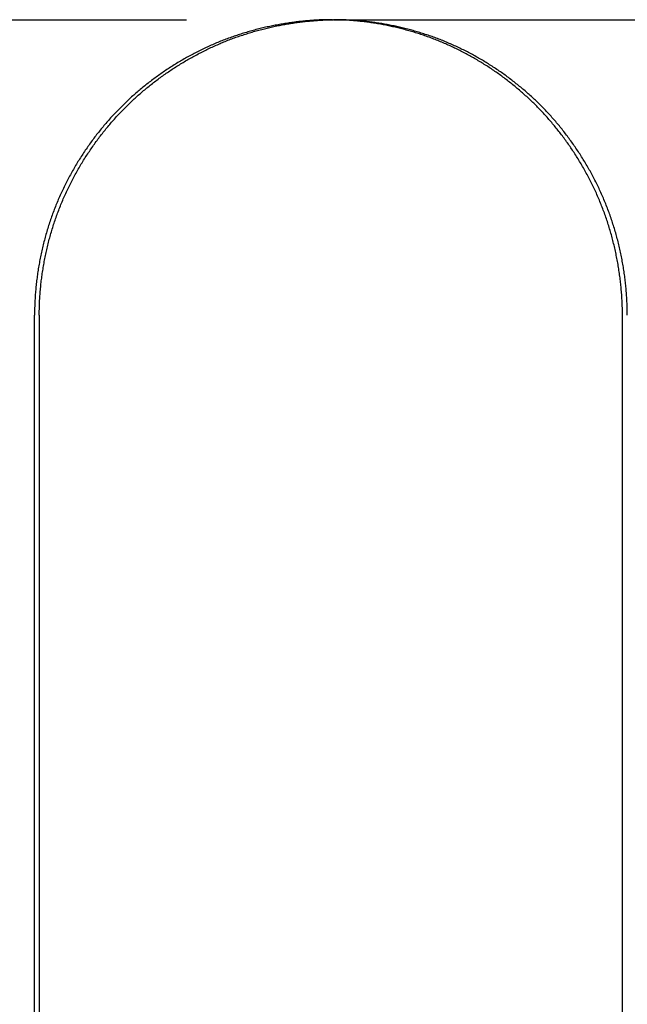
# Model space of a CAD drawing. Extents: x -75 to 75, y -175 to 220.
# Drawn here: x 21 to 26, y 62 to 70 of the extents above; entities that cross this region are included whole.
import ezdxf

# ---------------------------------------------------------------- set-up
doc = ezdxf.new("R2010")
doc.units = 0
doc.header["$LTSCALE"] = 10
doc.linetypes.add('VERDECKT', pattern=[0.375, 0.25, -0.125])
doc.layers.get('0').update_dxf_attribs({"linetype": 'CONTINUOUS'})
doc.layers.add('STEMPEL', color=3, linetype='CONTINUOUS')

# ---------------------------------------------------------------- blocks, each defined once
blk = doc.blocks.new('A$CA990ED22')
at = {"color": 1, "linetype": 'VERDECKT', "extrusion": (0, 1, -2e-16)}
for p, q in [((16.05741, 70), (23.49329, 70)), ((23.5066, 70), (31.0701, 70))]:
    blk.add_line(p, q, dxfattribs=at)
at = {"color": 3, "linetype": 'CONTINUOUS', "extrusion": (0, 1, -2e-16)}
for p, q in [((21.074, 40), (21.074, 67.6)), ((21.11227, 67.6), (21.11227, 40)), ((25.84634, 40), (25.84634, 67.6))]:
    blk.add_line(p, q, dxfattribs=at)
at = {"color": 3}
for points in [[(23.4933, 70, 0), (23.4825, 70, 0), (23.4717, 69.9999, 0), (23.4609, 69.9998, 0), (23.45, 69.9996, 0), (23.4391, 69.9994, 0), (23.4283, 69.9991, 0), (23.4174, 69.9988, 0), (23.4064, 69.9984, 0), (23.3955, 69.998, 0), (23.3846, 69.9975, 0), (23.3736, 69.9969, 0), (23.3626, 69.9964, 0), (23.3516, 69.9957, 0), (23.3406, 69.995, 0), (23.3296, 69.9943, 0), (23.3185, 69.9935, 0), (23.3075, 69.9927, 0), (23.2964, 69.9918, 0), (23.2853, 69.9908, 0), (23.2743, 69.9898, 0), (23.2632, 69.9888, 0), (23.2521, 69.9877, 0), (23.2409, 69.9865, 0), (23.2298, 69.9853, 0), (23.2187, 69.9841, 0), (23.2075, 69.9828, 0), (23.1964, 69.9814, 0), (23.1852, 69.98, 0), (23.1741, 69.9785, 0), (23.1629, 69.977, 0), (23.1517, 69.9754, 0), (23.1405, 69.9738, 0), (23.1293, 69.9721, 0), (23.1181, 69.9704, 0), (23.1069, 69.9686, 0), (23.0957, 69.9668, 0), (23.0845, 69.9649, 0), (23.0733, 69.963, 0), (23.0621, 69.961, 0), (23.0509, 69.9589, 0), (23.0397, 69.9568, 0), (23.0284, 69.9547, 0), (23.0172, 69.9525, 0), (23.006, 69.9502, 0), (22.9948, 69.9479, 0), (22.9836, 69.9456, 0), (22.9723, 69.9431, 0), (22.9611, 69.9407, 0), (22.9499, 69.9381, 0), (22.9387, 69.9356, 0), (22.9275, 69.9329, 0), (22.9163, 69.9302, 0), (22.9051, 69.9275, 0), (22.8939, 69.9247, 0), (22.8827, 69.9219, 0), (22.8715, 69.919, 0), (22.8604, 69.916, 0), (22.8492, 69.913, 0), (22.838, 69.9099, 0), (22.8269, 69.9068, 0), (22.8157, 69.9036, 0), (22.8046, 69.9004, 0), (22.7934, 69.8971, 0), (22.7823, 69.8938, 0), (22.7712, 69.8904, 0), (22.7601, 69.8869, 0), (22.749, 69.8834, 0), (22.7379, 69.8799, 0), (22.7268, 69.8762, 0), (22.7158, 69.8726, 0), (22.7047, 69.8688, 0), (22.6937, 69.8651, 0), (22.6827, 69.8612, 0), (22.6717, 69.8573, 0), (22.6607, 69.8534, 0), (22.6497, 69.8494, 0), (22.6387, 69.8453, 0), (22.6278, 69.8412, 0), (22.6169, 69.8371, 0), (22.6059, 69.8328, 0), (22.595, 69.8285, 0), (22.5842, 69.8242, 0), (22.5733, 69.8198, 0), (22.5625, 69.8154, 0), (22.5516, 69.8109, 0), (22.5408, 69.8063, 0), (22.53, 69.8017, 0), (22.5193, 69.797, 0), (22.5085, 69.7923, 0), (22.4978, 69.7875, 0), (22.4871, 69.7827, 0), (22.4764, 69.7778, 0), (22.4658, 69.7728, 0), (22.4551, 69.7678, 0), (22.4445, 69.7628, 0), (22.4339, 69.7577, 0), (22.4233, 69.7525, 0), (22.4128, 69.7473, 0), (22.4023, 69.742, 0), (22.3918, 69.7367, 0), (22.3813, 69.7313, 0), (22.3709, 69.7259, 0), (22.3604, 69.7204, 0), (22.35, 69.7149, 0), (22.3397, 69.7093, 0), (22.3293, 69.7037, 0), (22.319, 69.698, 0), (22.3087, 69.6923, 0), (22.2984, 69.6865, 0), (22.2882, 69.6807, 0), (22.278, 69.6748, 0), (22.2678, 69.6689, 0), (22.2577, 69.663, 0), (22.2476, 69.6569, 0), (22.2375, 69.6509, 0), (22.2274, 69.6448, 0), (22.2174, 69.6386, 0), (22.2074, 69.6324, 0), (22.1974, 69.6261, 0), (22.1875, 69.6199, 0), (22.1776, 69.6135, 0), (22.1677, 69.6071, 0), (22.1579, 69.6007, 0), (22.1481, 69.5942, 0), (22.1383, 69.5877, 0), (22.1285, 69.5811, 0), (22.1188, 69.5745, 0), (22.1092, 69.5678, 0), (22.0995, 69.5611, 0), (22.0899, 69.5544, 0), (22.0804, 69.5476, 0), (22.0708, 69.5408, 0), (22.0613, 69.5339, 0), (22.0519, 69.527, 0), (22.0424, 69.52, 0), (22.0331, 69.513, 0), (22.0237, 69.506, 0), (22.0144, 69.4989, 0), (22.0051, 69.4918, 0), (21.9959, 69.4846, 0), (21.9867, 69.4774, 0), (21.9775, 69.4702, 0), (21.9684, 69.4629, 0), (21.9594, 69.4556, 0), (21.9503, 69.4482, 0), (21.9413, 69.4408, 0), (21.9324, 69.4334, 0), (21.9235, 69.4259, 0), (21.9146, 69.4184, 0), (21.9057, 69.4108, 0), (21.897, 69.4033, 0), (21.8882, 69.3956, 0), (21.8795, 69.388, 0), (21.8709, 69.3803, 0), (21.8622, 69.3725, 0), (21.8537, 69.3648, 0), (21.8451, 69.357, 0), (21.8367, 69.3491, 0), (21.8282, 69.3413, 0), (21.8198, 69.3333, 0), (21.8115, 69.3254, 0), (21.8032, 69.3174, 0), (21.7949, 69.3094, 0), (21.7867, 69.3014, 0), (21.7786, 69.2933, 0), (21.7705, 69.2852, 0), (21.7624, 69.277, 0), (21.7544, 69.2689, 0), (21.7464, 69.2607, 0), (21.7385, 69.2524, 0), (21.7306, 69.2441, 0), (21.7227, 69.2357, 0), (21.7148, 69.2273, 0), (21.707, 69.2188, 0), (21.6992, 69.2102, 0), (21.6914, 69.2016, 0), (21.6836, 69.1929, 0), (21.6759, 69.1842, 0), (21.6682, 69.1754, 0), (21.6605, 69.1666, 0), (21.6528, 69.1577, 0), (21.6452, 69.1488, 0), (21.6376, 69.1398, 0), (21.6301, 69.1307, 0), (21.6226, 69.1216, 0), (21.6151, 69.1125, 0), (21.6076, 69.1032, 0), (21.6002, 69.094, 0), (21.5928, 69.0847, 0), (21.5854, 69.0753, 0), (21.5781, 69.0659, 0), (21.5708, 69.0564, 0), (21.5635, 69.0469, 0), (21.5563, 69.0373, 0), (21.5491, 69.0277, 0), (21.5419, 69.018, 0), (21.5348, 69.0083, 0), (21.5278, 68.9986, 0), (21.5207, 68.9888, 0), (21.5137, 68.9789, 0), (21.5068, 68.969, 0), (21.4998, 68.959, 0), (21.493, 68.949, 0), (21.4861, 68.939, 0), (21.4793, 68.9289, 0), (21.4726, 68.9188, 0), (21.4659, 68.9086, 0), (21.4592, 68.8984, 0), (21.4526, 68.8881, 0), (21.446, 68.8778, 0), (21.4394, 68.8674, 0), (21.433, 68.857, 0), (21.4265, 68.8466, 0), (21.4201, 68.8361, 0), (21.4138, 68.8256, 0), (21.4075, 68.815, 0), (21.4012, 68.8044, 0), (21.395, 68.7938, 0), (21.3888, 68.7831, 0), (21.3827, 68.7724, 0), (21.3767, 68.7616, 0), (21.3706, 68.7508, 0), (21.3647, 68.74, 0), (21.3588, 68.7291, 0), (21.3529, 68.7182, 0), (21.3471, 68.7073, 0), (21.3414, 68.6963, 0), (21.3357, 68.6852, 0), (21.33, 68.6742, 0), (21.3244, 68.6631, 0), (21.3189, 68.652, 0), (21.3134, 68.6408, 0), (21.308, 68.6296, 0), (21.3026, 68.6184, 0), (21.2973, 68.6071, 0), (21.2921, 68.5958, 0), (21.2869, 68.5845, 0), (21.2818, 68.5731, 0), (21.2767, 68.5617, 0), (21.2717, 68.5503, 0), (21.2667, 68.5388, 0), (21.2618, 68.5274, 0), (21.257, 68.5158, 0), (21.2522, 68.5043, 0), (21.2475, 68.4927, 0), (21.2429, 68.4811, 0), (21.2383, 68.4695, 0), (21.2338, 68.4578, 0), (21.2293, 68.4461, 0), (21.2249, 68.4344, 0), (21.2206, 68.4227, 0), (21.2163, 68.4109, 0), (21.2121, 68.3991, 0), (21.208, 68.3873, 0), (21.2039, 68.3755, 0), (21.1999, 68.3636, 0), (21.1959, 68.3518, 0), (21.192, 68.3399, 0), (21.1882, 68.3279, 0), (21.1844, 68.316, 0), (21.1807, 68.304, 0), (21.1771, 68.2921, 0), (21.1735, 68.2801, 0), (21.17, 68.2681, 0), (21.1665, 68.256, 0), (21.1632, 68.244, 0), (21.1598, 68.2319, 0), (21.1566, 68.2199, 0), (21.1534, 68.2078, 0), (21.1502, 68.1957, 0), (21.1472, 68.1836, 0), (21.1441, 68.1714, 0), (21.1412, 68.1593, 0), (21.1383, 68.1471, 0), (21.1355, 68.135, 0), (21.1327, 68.1228, 0), (21.13, 68.1106, 0), (21.1274, 68.0985, 0), (21.1248, 68.0863, 0), (21.1223, 68.0741, 0), (21.1199, 68.0619, 0), (21.1175, 68.0497, 0), (21.1152, 68.0375, 0), (21.1129, 68.0252, 0), (21.1107, 68.013, 0), (21.1086, 68.0008, 0), (21.1066, 67.9886, 0), (21.1046, 67.9763, 0), (21.1026, 67.9641, 0), (21.1007, 67.9519, 0), (21.0989, 67.9396, 0), (21.0972, 67.9274, 0), (21.0955, 67.9152, 0), (21.0939, 67.903, 0), (21.0923, 67.8908, 0), (21.0908, 67.8785, 0), (21.0894, 67.8663, 0), (21.088, 67.8541, 0), (21.0867, 67.8419, 0), (21.0855, 67.8297, 0), (21.0843, 67.8175, 0), (21.0832, 67.8053, 0), (21.0821, 67.7932, 0), (21.0812, 67.781, 0), (21.0802, 67.7688, 0), (21.0794, 67.7567, 0), (21.0786, 67.7446, 0), (21.0779, 67.7324, 0), (21.0772, 67.7203, 0), (21.0766, 67.7082, 0), (21.076, 67.6961, 0), (21.0756, 67.6841, 0), (21.0751, 67.672, 0), (21.0748, 67.66, 0), (21.0745, 67.6479, 0), (21.0743, 67.6359, 0), (21.0741, 67.6239, 0), (21.074, 67.612, 0), (21.074, 67.6, 0)], [(25.8858, 67.6, 0), (25.8858, 67.612, 0), (25.8857, 67.624, 0), (25.8856, 67.636, 0), (25.8853, 67.648, 0), (25.8851, 67.6601, 0), (25.8847, 67.6721, 0), (25.8843, 67.6842, 0), (25.8838, 67.6963, 0), (25.8833, 67.7084, 0), (25.8827, 67.7205, 0), (25.882, 67.7326, 0), (25.8813, 67.7448, 0), (25.8805, 67.7569, 0), (25.8797, 67.7691, 0), (25.8788, 67.7812, 0), (25.8778, 67.7934, 0), (25.8768, 67.8056, 0), (25.8757, 67.8178, 0), (25.8745, 67.83, 0), (25.8733, 67.8422, 0), (25.872, 67.8544, 0), (25.8707, 67.8666, 0), (25.8693, 67.8788, 0), (25.8678, 67.891, 0), (25.8663, 67.9033, 0), (25.8647, 67.9155, 0), (25.863, 67.9277, 0), (25.8613, 67.9399, 0), (25.8595, 67.9522, 0), (25.8577, 67.9644, 0), (25.8558, 67.9766, 0), (25.8538, 67.9888, 0), (25.8518, 68.0011, 0), (25.8497, 68.0133, 0), (25.8475, 68.0255, 0), (25.8453, 68.0377, 0), (25.843, 68.0499, 0), (25.8407, 68.0621, 0), (25.8383, 68.0743, 0), (25.8358, 68.0865, 0), (25.8333, 68.0986, 0), (25.8307, 68.1108, 0), (25.828, 68.123, 0), (25.8253, 68.1351, 0), (25.8226, 68.1473, 0), (25.8197, 68.1594, 0), (25.8168, 68.1715, 0), (25.8139, 68.1836, 0), (25.8109, 68.1957, 0), (25.8078, 68.2078, 0), (25.8046, 68.2199, 0), (25.8014, 68.2319, 0), (25.7982, 68.244, 0), (25.7948, 68.256, 0), (25.7915, 68.268, 0), (25.788, 68.28, 0), (25.7845, 68.2919, 0), (25.7809, 68.3039, 0), (25.7773, 68.3158, 0), (25.7736, 68.3277, 0), (25.7698, 68.3396, 0), (25.766, 68.3515, 0), (25.7621, 68.3633, 0), (25.7582, 68.3752, 0), (25.7542, 68.387, 0), (25.7501, 68.3988, 0), (25.746, 68.4105, 0), (25.7418, 68.4222, 0), (25.7376, 68.434, 0), (25.7333, 68.4456, 0), (25.7289, 68.4573, 0), (25.7245, 68.4689, 0), (25.72, 68.4805, 0), (25.7155, 68.4921, 0), (25.7109, 68.5036, 0), (25.7062, 68.5151, 0), (25.7015, 68.5266, 0), (25.6967, 68.5381, 0), (25.6918, 68.5495, 0), (25.6869, 68.5609, 0), (25.6819, 68.5722, 0), (25.6769, 68.5835, 0), (25.6718, 68.5948, 0), (25.6667, 68.6061, 0), (25.6615, 68.6173, 0), (25.6563, 68.6285, 0), (25.6509, 68.6397, 0), (25.6456, 68.6508, 0), (25.6402, 68.6619, 0), (25.6347, 68.6729, 0), (25.6292, 68.6839, 0), (25.6236, 68.6949, 0), (25.618, 68.7059, 0), (25.6123, 68.7168, 0), (25.6066, 68.7276, 0), (25.6008, 68.7385, 0), (25.595, 68.7493, 0), (25.5891, 68.76, 0), (25.5832, 68.7707, 0), (25.5772, 68.7814, 0), (25.5712, 68.792, 0), (25.5651, 68.8026, 0), (25.559, 68.8132, 0), (25.5529, 68.8237, 0), (25.5466, 68.8342, 0), (25.5404, 68.8446, 0), (25.5341, 68.855, 0), (25.5278, 68.8654, 0), (25.5214, 68.8757, 0), (25.5149, 68.8859, 0), (25.5085, 68.8962, 0), (25.502, 68.9063, 0), (25.4954, 68.9165, 0), (25.4888, 68.9266, 0), (25.4822, 68.9366, 0), (25.4755, 68.9466, 0), (25.4688, 68.9566, 0), (25.462, 68.9665, 0), (25.4552, 68.9763, 0), (25.4484, 68.9861, 0), (25.4415, 68.9959, 0), (25.4346, 69.0056, 0), (25.4277, 69.0153, 0), (25.4207, 69.0249, 0), (25.4137, 69.0345, 0), (25.4066, 69.044, 0), (25.3995, 69.0535, 0), (25.3924, 69.0629, 0), (25.3853, 69.0723, 0), (25.3781, 69.0816, 0), (25.3709, 69.0909, 0), (25.3636, 69.1001, 0), (25.3563, 69.1093, 0), (25.349, 69.1184, 0), (25.3417, 69.1274, 0), (25.3343, 69.1365, 0), (25.3269, 69.1454, 0), (25.3195, 69.1543, 0), (25.312, 69.1632, 0), (25.3045, 69.172, 0), (25.297, 69.1807, 0), (25.2895, 69.1894, 0), (25.2819, 69.198, 0), (25.2743, 69.2066, 0), (25.2667, 69.2151, 0), (25.259, 69.2235, 0), (25.2514, 69.2319, 0), (25.2437, 69.2403, 0), (25.236, 69.2486, 0), (25.2282, 69.2568, 0), (25.2205, 69.265, 0), (25.2126, 69.2731, 0), (25.2048, 69.2812, 0), (25.1969, 69.2893, 0), (25.1889, 69.2973, 0), (25.181, 69.3053, 0), (25.1729, 69.3133, 0), (25.1648, 69.3213, 0), (25.1567, 69.3292, 0), (25.1485, 69.337, 0), (25.1403, 69.3449, 0), (25.132, 69.3527, 0), (25.1237, 69.3605, 0), (25.1154, 69.3682, 0), (25.107, 69.3759, 0), (25.0985, 69.3836, 0), (25.09, 69.3912, 0), (25.0815, 69.3989, 0), (25.0729, 69.4064, 0), (25.0643, 69.414, 0), (25.0557, 69.4214, 0), (25.047, 69.4289, 0), (25.0382, 69.4363, 0), (25.0295, 69.4437, 0), (25.0207, 69.4511, 0), (25.0118, 69.4584, 0), (25.0029, 69.4656, 0), (24.994, 69.4729, 0), (24.985, 69.4801, 0), (24.976, 69.4872, 0), (24.9669, 69.4943, 0), (24.9578, 69.5014, 0), (24.9487, 69.5084, 0), (24.9395, 69.5154, 0), (24.9303, 69.5224, 0), (24.9211, 69.5293, 0), (24.9118, 69.5362, 0), (24.9025, 69.543, 0), (24.8932, 69.5498, 0), (24.8838, 69.5566, 0), (24.8744, 69.5633, 0), (24.8649, 69.5699, 0), (24.8554, 69.5765, 0), (24.8459, 69.5831, 0), (24.8364, 69.5897, 0), (24.8268, 69.5962, 0), (24.8171, 69.6026, 0), (24.8075, 69.609, 0), (24.7978, 69.6154, 0), (24.7881, 69.6217, 0), (24.7783, 69.6279, 0), (24.7685, 69.6342, 0), (24.7587, 69.6403, 0), (24.7489, 69.6465, 0), (24.739, 69.6525, 0), (24.7291, 69.6586, 0), (24.7192, 69.6646, 0), (24.7092, 69.6705, 0), (24.6992, 69.6764, 0), (24.6892, 69.6823, 0), (24.6791, 69.6881, 0), (24.669, 69.6938, 0), (24.6589, 69.6995, 0), (24.6488, 69.7052, 0), (24.6386, 69.7108, 0), (24.6284, 69.7163, 0), (24.6182, 69.7218, 0), (24.608, 69.7273, 0), (24.5977, 69.7327, 0), (24.5874, 69.738, 0), (24.5771, 69.7433, 0), (24.5667, 69.7486, 0), (24.5564, 69.7538, 0), (24.546, 69.7589, 0), (24.5355, 69.764, 0), (24.5251, 69.769, 0), (24.5146, 69.774, 0), (24.5041, 69.779, 0), (24.4936, 69.7838, 0), (24.4831, 69.7887, 0), (24.4725, 69.7934, 0), (24.4619, 69.7982, 0), (24.4513, 69.8028, 0), (24.4407, 69.8074, 0), (24.4301, 69.812, 0), (24.4194, 69.8165, 0), (24.4087, 69.8209, 0), (24.398, 69.8253, 0), (24.3873, 69.8296, 0), (24.3765, 69.8339, 0), (24.3658, 69.8381, 0), (24.355, 69.8423, 0), (24.3442, 69.8464, 0), (24.3334, 69.8504, 0), (24.3225, 69.8544, 0), (24.3117, 69.8584, 0), (24.3008, 69.8623, 0), (24.29, 69.8661, 0), (24.2791, 69.8699, 0), (24.2681, 69.8736, 0), (24.2572, 69.8773, 0), (24.2463, 69.8809, 0), (24.2353, 69.8845, 0), (24.2244, 69.888, 0), (24.2134, 69.8914, 0), (24.2024, 69.8948, 0), (24.1914, 69.8981, 0), (24.1804, 69.9014, 0), (24.1694, 69.9046, 0), (24.1584, 69.9078, 0), (24.1473, 69.9109, 0), (24.1363, 69.914, 0), (24.1252, 69.917, 0), (24.1142, 69.92, 0), (24.1031, 69.9229, 0), (24.092, 69.9257, 0), (24.0809, 69.9285, 0), (24.0699, 69.9313, 0), (24.0588, 69.934, 0), (24.0477, 69.9366, 0), (24.0366, 69.9392, 0), (24.0254, 69.9417, 0), (24.0143, 69.9442, 0), (24.0032, 69.9466, 0), (23.9921, 69.9489, 0), (23.981, 69.9512, 0), (23.9698, 69.9535, 0), (23.9587, 69.9557, 0), (23.9476, 69.9578, 0), (23.9365, 69.9599, 0), (23.9253, 69.962, 0), (23.9142, 69.964, 0), (23.9031, 69.9659, 0), (23.8919, 69.9678, 0), (23.8808, 69.9696, 0), (23.8697, 69.9714, 0), (23.8586, 69.9731, 0), (23.8475, 69.9747, 0), (23.8363, 69.9763, 0), (23.8252, 69.9779, 0), (23.8141, 69.9794, 0), (23.803, 69.9809, 0), (23.7919, 69.9822, 0), (23.7808, 69.9836, 0), (23.7697, 69.9849, 0), (23.7587, 69.9861, 0), (23.7476, 69.9873, 0), (23.7365, 69.9884, 0), (23.7255, 69.9895, 0), (23.7144, 69.9905, 0), (23.7034, 69.9915, 0), (23.6923, 69.9924, 0), (23.6813, 69.9933, 0), (23.6703, 69.9941, 0), (23.6593, 69.9949, 0), (23.6483, 69.9956, 0), (23.6373, 69.9962, 0), (23.6263, 69.9968, 0), (23.6154, 69.9974, 0), (23.6044, 69.9979, 0), (23.5935, 69.9983, 0), (23.5826, 69.9987, 0), (23.5717, 69.9991, 0), (23.5608, 69.9993, 0), (23.5499, 69.9996, 0), (23.5391, 69.9998, 0), (23.5282, 69.9999, 0), (23.5174, 70, 0), (23.5066, 70, 0)], [(21.1123, 67.6, 0), (21.1123, 67.6119, 0), (21.1124, 67.6238, 0), (21.1126, 67.6358, 0), (21.1128, 67.6477, 0), (21.1131, 67.6597, 0), (21.1134, 67.6716, 0), (21.1138, 67.6836, 0), (21.1143, 67.6956, 0), (21.1148, 67.7077, 0), (21.1154, 67.7197, 0), (21.1161, 67.7317, 0), (21.1168, 67.7438, 0), (21.1176, 67.7558, 0), (21.1184, 67.7679, 0), (21.1194, 67.78, 0), (21.1203, 67.7921, 0), (21.1214, 67.8042, 0), (21.1225, 67.8163, 0), (21.1236, 67.8284, 0), (21.1249, 67.8405, 0), (21.1262, 67.8526, 0), (21.1275, 67.8647, 0), (21.1289, 67.8769, 0), (21.1304, 67.889, 0), (21.1319, 67.9011, 0), (21.1335, 67.9133, 0), (21.1352, 67.9254, 0), (21.1369, 67.9375, 0), (21.1387, 67.9497, 0), (21.1406, 67.9618, 0), (21.1425, 67.974, 0), (21.1445, 67.9861, 0), (21.1465, 67.9982, 0), (21.1486, 68.0104, 0), (21.1508, 68.0225, 0), (21.153, 68.0346, 0), (21.1553, 68.0467, 0), (21.1576, 68.0589, 0), (21.16, 68.071, 0), (21.1625, 68.0831, 0), (21.165, 68.0952, 0), (21.1676, 68.1073, 0), (21.1703, 68.1193, 0), (21.173, 68.1314, 0), (21.1758, 68.1435, 0), (21.1786, 68.1555, 0), (21.1816, 68.1676, 0), (21.1845, 68.1796, 0), (21.1876, 68.1916, 0), (21.1906, 68.2036, 0), (21.1938, 68.2156, 0), (21.197, 68.2276, 0), (21.2003, 68.2396, 0), (21.2036, 68.2515, 0), (21.207, 68.2634, 0), (21.2105, 68.2754, 0), (21.214, 68.2873, 0), (21.2176, 68.2991, 0), (21.2213, 68.311, 0), (21.225, 68.3229, 0), (21.2287, 68.3347, 0), (21.2326, 68.3465, 0), (21.2365, 68.3583, 0), (21.2404, 68.3701, 0), (21.2444, 68.3818, 0), (21.2485, 68.3935, 0), (21.2527, 68.4052, 0), (21.2569, 68.4169, 0), (21.2611, 68.4286, 0), (21.2654, 68.4402, 0), (21.2698, 68.4518, 0), (21.2743, 68.4634, 0), (21.2788, 68.4749, 0), (21.2833, 68.4864, 0), (21.288, 68.4979, 0), (21.2927, 68.5094, 0), (21.2974, 68.5208, 0), (21.3022, 68.5323, 0), (21.3071, 68.5436, 0), (21.312, 68.555, 0), (21.317, 68.5663, 0), (21.3221, 68.5776, 0), (21.3272, 68.5888, 0), (21.3324, 68.6001, 0), (21.3376, 68.6113, 0), (21.3429, 68.6224, 0), (21.3482, 68.6336, 0), (21.3536, 68.6446, 0), (21.3591, 68.6557, 0), (21.3646, 68.6667, 0), (21.3701, 68.6777, 0), (21.3757, 68.6887, 0), (21.3814, 68.6996, 0), (21.3871, 68.7105, 0), (21.3929, 68.7213, 0), (21.3987, 68.7322, 0), (21.4046, 68.7429, 0), (21.4105, 68.7537, 0), (21.4165, 68.7644, 0), (21.4226, 68.775, 0), (21.4286, 68.7857, 0), (21.4348, 68.7963, 0), (21.4409, 68.8068, 0), (21.4472, 68.8173, 0), (21.4534, 68.8278, 0), (21.4598, 68.8382, 0), (21.4661, 68.8486, 0), (21.4725, 68.859, 0), (21.479, 68.8693, 0), (21.4855, 68.8795, 0), (21.4921, 68.8898, 0), (21.4987, 68.9, 0), (21.5053, 68.9101, 0), (21.512, 68.9202, 0), (21.5187, 68.9303, 0), (21.5255, 68.9403, 0), (21.5323, 68.9502, 0), (21.5391, 68.9602, 0), (21.546, 68.97, 0), (21.5529, 68.9799, 0), (21.5599, 68.9897, 0), (21.5669, 68.9994, 0), (21.5739, 69.0091, 0), (21.581, 69.0188, 0), (21.5881, 69.0284, 0), (21.5953, 69.0379, 0), (21.6025, 69.0474, 0), (21.6097, 69.0569, 0), (21.617, 69.0663, 0), (21.6243, 69.0757, 0), (21.6316, 69.085, 0), (21.639, 69.0942, 0), (21.6464, 69.1035, 0), (21.6538, 69.1126, 0), (21.6613, 69.1217, 0), (21.6688, 69.1308, 0), (21.6763, 69.1398, 0), (21.6839, 69.1488, 0), (21.6914, 69.1577, 0), (21.6991, 69.1665, 0), (21.7067, 69.1753, 0), (21.7144, 69.1841, 0), (21.7221, 69.1928, 0), (21.7298, 69.2014, 0), (21.7376, 69.21, 0), (21.7454, 69.2186, 0), (21.7532, 69.227, 0), (21.761, 69.2355, 0), (21.7689, 69.2438, 0), (21.7768, 69.2521, 0), (21.7847, 69.2604, 0), (21.7927, 69.2686, 0), (21.8006, 69.2767, 0), (21.8086, 69.2848, 0), (21.8166, 69.2928, 0), (21.8247, 69.3008, 0), (21.8327, 69.3087, 0), (21.8409, 69.3166, 0), (21.849, 69.3245, 0), (21.8572, 69.3324, 0), (21.8655, 69.3402, 0), (21.8738, 69.3479, 0), (21.8822, 69.3557, 0), (21.8906, 69.3634, 0), (21.899, 69.371, 0), (21.9075, 69.3787, 0), (21.916, 69.3863, 0), (21.9246, 69.3938, 0), (21.9332, 69.4014, 0), (21.9419, 69.4089, 0), (21.9506, 69.4163, 0), (21.9593, 69.4237, 0), (21.9681, 69.4311, 0), (21.9769, 69.4385, 0), (21.9858, 69.4458, 0), (21.9947, 69.4531, 0), (22.0037, 69.4603, 0), (22.0127, 69.4675, 0), (22.0217, 69.4747, 0), (22.0308, 69.4818, 0), (22.0399, 69.4889, 0), (22.049, 69.4959, 0), (22.0582, 69.5029, 0), (22.0674, 69.5099, 0), (22.0767, 69.5168, 0), (22.086, 69.5237, 0), (22.0953, 69.5306, 0), (22.1047, 69.5374, 0), (22.1141, 69.5441, 0), (22.1235, 69.5509, 0), (22.133, 69.5576, 0), (22.1425, 69.5642, 0), (22.152, 69.5708, 0), (22.1616, 69.5774, 0), (22.1712, 69.5839, 0), (22.1809, 69.5903, 0), (22.1906, 69.5968, 0), (22.2003, 69.6032, 0), (22.21, 69.6095, 0), (22.2198, 69.6158, 0), (22.2296, 69.622, 0), (22.2395, 69.6283, 0), (22.2493, 69.6344, 0), (22.2592, 69.6405, 0), (22.2692, 69.6466, 0), (22.2791, 69.6526, 0), (22.2891, 69.6586, 0), (22.2991, 69.6645, 0), (22.3092, 69.6704, 0), (22.3193, 69.6763, 0), (22.3294, 69.6821, 0), (22.3395, 69.6878, 0), (22.3497, 69.6935, 0), (22.3598, 69.6992, 0), (22.3701, 69.7048, 0), (22.3803, 69.7103, 0), (22.3906, 69.7158, 0), (22.4009, 69.7213, 0), (22.4112, 69.7267, 0), (22.4215, 69.732, 0), (22.4319, 69.7373, 0), (22.4423, 69.7426, 0), (22.4527, 69.7478, 0), (22.4631, 69.753, 0), (22.4736, 69.7581, 0), (22.4841, 69.7631, 0), (22.4946, 69.7681, 0), (22.5051, 69.773, 0), (22.5157, 69.7779, 0), (22.5263, 69.7828, 0), (22.5368, 69.7876, 0), (22.5475, 69.7923, 0), (22.5581, 69.797, 0), (22.5688, 69.8016, 0), (22.5794, 69.8062, 0), (22.5901, 69.8107, 0), (22.6008, 69.8152, 0), (22.6116, 69.8196, 0), (22.6223, 69.8239, 0), (22.6331, 69.8282, 0), (22.6439, 69.8325, 0), (22.6547, 69.8367, 0), (22.6655, 69.8408, 0), (22.6763, 69.8449, 0), (22.6872, 69.8489, 0), (22.698, 69.8529, 0), (22.7089, 69.8568, 0), (22.7198, 69.8607, 0), (22.7307, 69.8645, 0), (22.7416, 69.8682, 0), (22.7525, 69.8719, 0), (22.7635, 69.8756, 0), (22.7744, 69.8792, 0), (22.7854, 69.8827, 0), (22.7964, 69.8862, 0), (22.8074, 69.8896, 0), (22.8184, 69.893, 0), (22.8294, 69.8963, 0), (22.8404, 69.8996, 0), (22.8514, 69.9028, 0), (22.8624, 69.9059, 0), (22.8735, 69.909, 0), (22.8845, 69.9121, 0), (22.8956, 69.9151, 0), (22.9066, 69.918, 0), (22.9177, 69.9209, 0), (22.9288, 69.9238, 0), (22.9398, 69.9266, 0), (22.9509, 69.9293, 0), (22.962, 69.932, 0), (22.9731, 69.9346, 0), (22.9842, 69.9372, 0), (22.9953, 69.9397, 0), (23.0064, 69.9422, 0), (23.0174, 69.9446, 0), (23.0285, 69.9469, 0), (23.0396, 69.9492, 0), (23.0507, 69.9515, 0), (23.0618, 69.9537, 0), (23.0729, 69.9559, 0), (23.084, 69.958, 0), (23.0951, 69.96, 0), (23.1062, 69.962, 0), (23.1173, 69.964, 0), (23.1284, 69.9659, 0), (23.1394, 69.9677, 0), (23.1505, 69.9695, 0), (23.1616, 69.9712, 0), (23.1727, 69.9729, 0), (23.1837, 69.9745, 0), (23.1948, 69.9761, 0), (23.2058, 69.9777, 0), (23.2169, 69.9791, 0), (23.2279, 69.9806, 0), (23.2389, 69.9819, 0), (23.2499, 69.9833, 0), (23.2609, 69.9845, 0), (23.2719, 69.9858, 0), (23.2829, 69.9869, 0), (23.2939, 69.9881, 0), (23.3049, 69.9891, 0), (23.3158, 69.9901, 0), (23.3268, 69.9911, 0), (23.3377, 69.992, 0), (23.3486, 69.9929, 0), (23.3596, 69.9937, 0), (23.3705, 69.9945, 0), (23.3813, 69.9952, 0), (23.3922, 69.9959, 0), (23.4031, 69.9965, 0), (23.4139, 69.9971, 0), (23.4247, 69.9976, 0), (23.4355, 69.998, 0), (23.4463, 69.9985, 0), (23.4571, 69.9988, 0), (23.4678, 69.9991, 0), (23.4786, 69.9994, 0), (23.4893, 69.9996, 0), (23.5, 69.9998, 0)], [(25.8463, 67.6, 0), (25.8463, 67.6119, 0), (25.8462, 67.6239, 0), (25.8461, 67.6358, 0), (25.8458, 67.6478, 0), (25.8456, 67.6598, 0), (25.8452, 67.6718, 0), (25.8448, 67.6838, 0), (25.8444, 67.6959, 0), (25.8438, 67.7079, 0), (25.8432, 67.72, 0), (25.8426, 67.732, 0), (25.8419, 67.7441, 0), (25.8411, 67.7562, 0), (25.8402, 67.7683, 0), (25.8393, 67.7804, 0), (25.8384, 67.7925, 0), (25.8374, 67.8047, 0), (25.8363, 67.8168, 0), (25.8351, 67.8289, 0), (25.8339, 67.8411, 0), (25.8326, 67.8532, 0), (25.8313, 67.8654, 0), (25.8299, 67.8775, 0), (25.8285, 67.8897, 0), (25.8269, 67.9018, 0), (25.8254, 67.914, 0), (25.8237, 67.9262, 0), (25.822, 67.9383, 0), (25.8203, 67.9505, 0), (25.8184, 67.9627, 0), (25.8165, 67.9748, 0), (25.8146, 67.987, 0), (25.8126, 67.9991, 0), (25.8105, 68.0113, 0), (25.8084, 68.0234, 0), (25.8062, 68.0356, 0), (25.8039, 68.0477, 0), (25.8016, 68.0599, 0), (25.7992, 68.072, 0), (25.7968, 68.0841, 0), (25.7943, 68.0962, 0), (25.7918, 68.1083, 0), (25.7891, 68.1204, 0), (25.7864, 68.1325, 0), (25.7837, 68.1446, 0), (25.7809, 68.1567, 0), (25.778, 68.1687, 0), (25.7751, 68.1807, 0), (25.7721, 68.1928, 0), (25.7691, 68.2048, 0), (25.766, 68.2168, 0), (25.7628, 68.2288, 0), (25.7596, 68.2408, 0), (25.7563, 68.2527, 0), (25.7529, 68.2647, 0), (25.7495, 68.2766, 0), (25.7461, 68.2885, 0), (25.7425, 68.3004, 0), (25.7389, 68.3122, 0), (25.7353, 68.3241, 0), (25.7316, 68.3359, 0), (25.7278, 68.3477, 0), (25.724, 68.3595, 0), (25.7201, 68.3713, 0), (25.7161, 68.383, 0), (25.7121, 68.3947, 0), (25.708, 68.4064, 0), (25.7039, 68.4181, 0), (25.6997, 68.4297, 0), (25.6954, 68.4413, 0), (25.6911, 68.4529, 0), (25.6868, 68.4645, 0), (25.6823, 68.476, 0), (25.6778, 68.4875, 0), (25.6733, 68.499, 0), (25.6687, 68.5105, 0), (25.664, 68.5219, 0), (25.6593, 68.5333, 0), (25.6545, 68.5446, 0), (25.6496, 68.5559, 0), (25.6447, 68.5672, 0), (25.6397, 68.5785, 0), (25.6347, 68.5897, 0), (25.6297, 68.6009, 0), (25.6245, 68.6121, 0), (25.6193, 68.6232, 0), (25.6141, 68.6343, 0), (25.6088, 68.6454, 0), (25.6035, 68.6564, 0), (25.5981, 68.6674, 0), (25.5926, 68.6784, 0), (25.5871, 68.6893, 0), (25.5815, 68.7002, 0), (25.5759, 68.711, 0), (25.5703, 68.7218, 0), (25.5646, 68.7326, 0), (25.5588, 68.7433, 0), (25.553, 68.754, 0), (25.5472, 68.7647, 0), (25.5413, 68.7753, 0), (25.5353, 68.7859, 0), (25.5293, 68.7964, 0), (25.5233, 68.8069, 0), (25.5172, 68.8174, 0), (25.5111, 68.8278, 0), (25.5049, 68.8382, 0), (25.4987, 68.8485, 0), (25.4924, 68.8588, 0), (25.4861, 68.8691, 0), (25.4798, 68.8793, 0), (25.4734, 68.8895, 0), (25.4669, 68.8996, 0), (25.4605, 68.9097, 0), (25.454, 68.9197, 0), (25.4474, 68.9297, 0), (25.4408, 68.9397, 0), (25.4342, 68.9496, 0), (25.4275, 68.9594, 0), (25.4208, 68.9692, 0), (25.4141, 68.979, 0), (25.4073, 68.9887, 0), (25.4005, 68.9984, 0), (25.3936, 69.008, 0), (25.3867, 69.0176, 0), (25.3798, 69.0271, 0), (25.3728, 69.0366, 0), (25.3658, 69.046, 0), (25.3588, 69.0554, 0), (25.3517, 69.0647, 0), (25.3446, 69.074, 0), (25.3375, 69.0833, 0), (25.3304, 69.0924, 0), (25.3232, 69.1016, 0), (25.316, 69.1106, 0), (25.3087, 69.1197, 0), (25.3014, 69.1286, 0), (25.2941, 69.1376, 0), (25.2868, 69.1464, 0), (25.2794, 69.1552, 0), (25.272, 69.164, 0), (25.2646, 69.1727, 0), (25.2572, 69.1814, 0), (25.2497, 69.1899, 0), (25.2422, 69.1985, 0), (25.2347, 69.207, 0), (25.2272, 69.2154, 0), (25.2196, 69.2238, 0), (25.212, 69.2321, 0), (25.2044, 69.2403, 0), (25.1968, 69.2485, 0), (25.1891, 69.2567, 0), (25.1814, 69.2648, 0), (25.1737, 69.2728, 0), (25.1659, 69.2809, 0), (25.1581, 69.2889, 0), (25.1502, 69.2968, 0), (25.1423, 69.3048, 0), (25.1343, 69.3127, 0), (25.1263, 69.3206, 0), (25.1183, 69.3284, 0), (25.1102, 69.3362, 0), (25.1021, 69.344, 0), (25.0939, 69.3517, 0), (25.0857, 69.3594, 0), (25.0774, 69.3671, 0), (25.0691, 69.3747, 0), (25.0608, 69.3823, 0), (25.0524, 69.3899, 0), (25.0439, 69.3974, 0), (25.0355, 69.4049, 0), (25.027, 69.4124, 0), (25.0184, 69.4198, 0), (25.0098, 69.4272, 0), (25.0012, 69.4346, 0), (24.9925, 69.4419, 0), (24.9838, 69.4492, 0), (24.975, 69.4564, 0), (24.9662, 69.4636, 0), (24.9574, 69.4708, 0), (24.9486, 69.4779, 0), (24.9396, 69.485, 0), (24.9307, 69.4921, 0), (24.9217, 69.4991, 0), (24.9127, 69.5061, 0), (24.9037, 69.513, 0), (24.8946, 69.5199, 0), (24.8855, 69.5268, 0), (24.8763, 69.5336, 0), (24.8671, 69.5403, 0), (24.8579, 69.5471, 0), (24.8486, 69.5538, 0), (24.8393, 69.5604, 0), (24.83, 69.567, 0), (24.8206, 69.5736, 0), (24.8112, 69.5801, 0), (24.8018, 69.5866, 0), (24.7923, 69.593, 0), (24.7828, 69.5994, 0), (24.7733, 69.6058, 0), (24.7637, 69.6121, 0), (24.7542, 69.6184, 0), (24.7445, 69.6246, 0), (24.7349, 69.6308, 0), (24.7252, 69.6369, 0), (24.7155, 69.643, 0), (24.7057, 69.649, 0), (24.696, 69.655, 0), (24.6862, 69.661, 0), (24.6763, 69.6669, 0), (24.6665, 69.6727, 0), (24.6566, 69.6785, 0), (24.6467, 69.6843, 0), (24.6367, 69.69, 0), (24.6267, 69.6957, 0), (24.6167, 69.7013, 0), (24.6067, 69.7069, 0), (24.5967, 69.7124, 0), (24.5866, 69.7179, 0), (24.5765, 69.7233, 0), (24.5664, 69.7287, 0), (24.5562, 69.734, 0), (24.546, 69.7393, 0), (24.5358, 69.7445, 0), (24.5256, 69.7497, 0), (24.5153, 69.7548, 0), (24.5051, 69.7599, 0), (24.4948, 69.7649, 0), (24.4844, 69.7699, 0), (24.4741, 69.7748, 0), (24.4637, 69.7797, 0), (24.4533, 69.7845, 0), (24.4429, 69.7892, 0), (24.4325, 69.7939, 0), (24.422, 69.7986, 0), (24.4116, 69.8032, 0), (24.4011, 69.8078, 0), (24.3905, 69.8122, 0), (24.38, 69.8167, 0), (24.3695, 69.8211, 0), (24.3589, 69.8254, 0), (24.3483, 69.8297, 0), (24.3377, 69.8339, 0), (24.327, 69.8381, 0), (24.3164, 69.8422, 0), (24.3057, 69.8463, 0), (24.2951, 69.8503, 0), (24.2844, 69.8542, 0), (24.2736, 69.8581, 0), (24.2629, 69.862, 0), (24.2522, 69.8658, 0), (24.2414, 69.8695, 0), (24.2306, 69.8732, 0), (24.2199, 69.8768, 0), (24.2091, 69.8804, 0), (24.1983, 69.8839, 0), (24.1874, 69.8874, 0), (24.1766, 69.8908, 0), (24.1658, 69.8942, 0), (24.1549, 69.8975, 0), (24.144, 69.9007, 0), (24.1332, 69.9039, 0), (24.1223, 69.9071, 0), (24.1114, 69.9102, 0), (24.1005, 69.9132, 0), (24.0896, 69.9162, 0), (24.0786, 69.9192, 0), (24.0677, 69.9221, 0), (24.0568, 69.9249, 0), (24.0458, 69.9277, 0), (24.0349, 69.9304, 0), (24.0239, 69.9331, 0), (24.013, 69.9357, 0), (24.002, 69.9383, 0), (23.9911, 69.9408, 0), (23.9801, 69.9432, 0), (23.9691, 69.9457, 0), (23.9581, 69.948, 0), (23.9472, 69.9503, 0), (23.9362, 69.9526, 0), (23.9252, 69.9548, 0), (23.9142, 69.9569, 0), (23.9032, 69.959, 0), (23.8922, 69.961, 0), (23.8812, 69.963, 0), (23.8703, 69.965, 0), (23.8593, 69.9668, 0), (23.8483, 69.9687, 0), (23.8373, 69.9705, 0), (23.8263, 69.9722, 0), (23.8153, 69.9739, 0), (23.8044, 69.9755, 0), (23.7934, 69.9771, 0), (23.7824, 69.9786, 0), (23.7715, 69.98, 0), (23.7605, 69.9814, 0), (23.7496, 69.9828, 0), (23.7386, 69.9841, 0), (23.7277, 69.9854, 0), (23.7167, 69.9866, 0), (23.7058, 69.9877, 0), (23.6949, 69.9888, 0), (23.684, 69.9899, 0), (23.6731, 69.9909, 0), (23.6622, 69.9918, 0), (23.6513, 69.9927, 0), (23.6404, 69.9935, 0), (23.6295, 69.9943, 0), (23.6187, 69.9951, 0), (23.6078, 69.9958, 0), (23.597, 69.9964, 0), (23.5861, 69.997, 0), (23.5753, 69.9975, 0), (23.5645, 69.998, 0), (23.5537, 69.9984, 0), (23.543, 69.9988, 0), (23.5322, 69.9991, 0), (23.5215, 69.9994, 0), (23.5107, 69.9996, 0), (23.5, 69.9998, 0)]]:
    blk.add_polyline3d(points, dxfattribs=at)

msp = doc.modelspace()

# ---------------------------------------------------------------- block references
at = {"layer": 'STEMPEL'}
msp.add_blockref('A$CA990ED22', (0, 0), dxfattribs=at)

doc.saveas('drawing.dxf')
